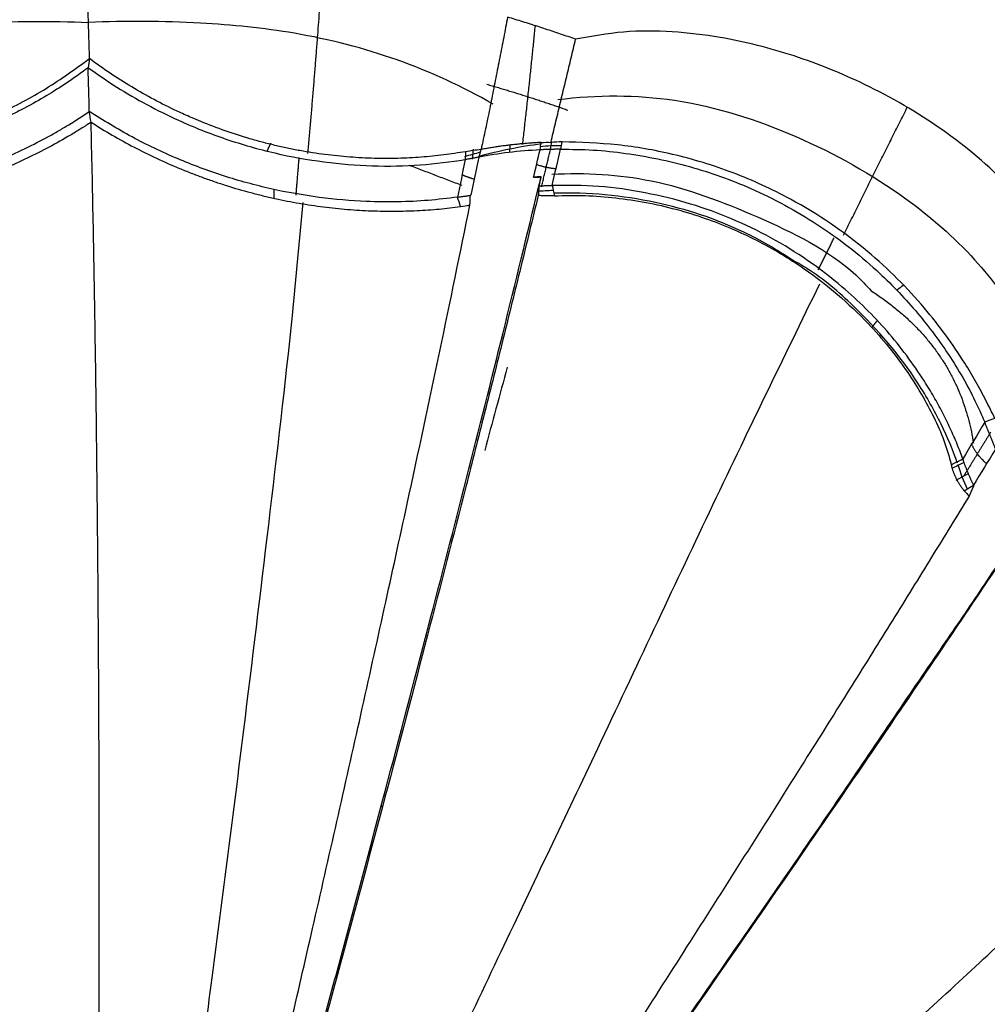
# Model space of a CAD drawing. Units: millimetres. Extents: x 20270 to 22380, y -36482 to -34381.
# Drawn here: x 21578 to 21632, y -36189 to -36134 of the extents above; entities that cross this region are included whole.
import ezdxf

# ---------------------------------------------------------------- set-up
doc = ezdxf.new("R2010")
doc.units = ezdxf.units.MM
doc.layers.add('图层2', color=3, linetype='Continuous')

# ---------------------------------------------------------------- blocks, each defined once
blk = doc.blocks.new('A$C797F2EA3')
at = {"color": 0}
for p, q in [((63.02534206044947, 275.5837284636655), (63.10426306042791, 275.1399784636669)), ((65.34763006044523, 275.3851024636606), (65.36007206043723, 274.9797324636675)), ((67.38665806044446, 275.1526684636628), (67.43962406043283, 274.6121754636624)), ((39.82934206043865, 257.109969463665), (40.53703106044122, 256.723059463664)), ((72.43474906044867, 238.5994854636592), (72.5142030604402, 238.5994854636592)), ((74.76839006043883, 238.6619944636623), (74.76827206042799, 238.6619944636623))]:
    blk.add_line(p, q, dxfattribs=at)
for centre, major_axis, ratio, start_param, end_param in [((62.72231206043944, 269.1679644636679), (6.31863006347378, 1.123759874604681), 0.9648319999999999, 1.255274440002146, 1.439544093636264), ((59.95399106042896, 250.24062846366), (26.32351399364558, 0.8079538915195331), 0.9670419999999997, 1.266516703945828, 1.402704087070776), ((61.36774406042969, 255.7758994636606), (20.55617098723706, 2.014400696995936), 0.9650879999999998, 1.157229111242168, 1.201500287014572), ((63.74816206044488, 284.1502524636671), (11.43480410496223, -2.599037136148875), 0.964161, 4.85815185673384, 4.935266845076097), ((1346444.279337061, 365934.7712374637), (0, 1396935.493633108), 0.99863, 1.835649007866195, 1.835652445204448), ((33.94886906044121, 259.2171004636621), (3.261104688178174, 5.964828141612774), 0.977044, 4.747990437243566, 4.963752296656266)]:
    blk.add_ellipse(centre, major_axis=major_axis, ratio=ratio, start_param=start_param, end_param=end_param, dxfattribs=at)
for points, degree, knots in [([(88.73500633148797, 280.1952981215654), (88.77765666881896, 281.8010147510722), (88.86142736142938, 284.72119486062), (88.95608694571274, 287.5828352485332), (89.00147134827421, 288.8683071563792)], 3, [0, 0, 0, 0, 0.5455183200828608, 1, 1, 1, 1]), ([(61.69000773311564, 281.2737950043884), (61.82892814021761, 281.3223911673049), (62.10675484238163, 281.419578556568), (62.52455363509216, 281.5626122470203), (62.94309459349461, 281.7036227638091), (63.36245545437123, 281.8424146733669), (63.78261660491262, 281.979036770972), (64.20357876040362, 282.1134892892514), (64.62535866605322, 282.2457225004255), (65.0478886132114, 282.375935099175), (65.33022763590998, 282.4608945266373), (65.47140430681611, 282.5033763947722)], 3, [0, 0, 0, 0, 0.1111261864573123, 0.2222410843233513, 0.3333479157180785, 0.4444499034631421, 0.5555502708018094, 0.6666522411181918, 0.7777590376569832, 0.8888738832428174, 1, 1, 1, 1]), ([(65.47142726662423, 282.5033827986481), (65.50852765439049, 282.3166119911693), (65.58274260261533, 281.9429990280478), (65.69260747246881, 281.3809569812511), (65.80199611295393, 280.817761608967), (65.91119308990164, 280.2534649361041), (66.0206507148614, 279.6882551419767), (66.13076891517994, 279.1222522795797), (66.24196319441398, 278.5555376574266), (66.35463471570256, 277.9881769804488), (66.46918269126763, 277.4202375654058), (66.58596406463039, 276.8517928384899), (66.70543616569921, 276.2829215231104), (66.82762432135496, 275.7137180693317), (66.91194133902172, 275.3341021436645), (66.9541021746918, 275.1442837047871)], 3, [0, 0, 0, 0, 0.0768896958729138, 0.1538087643167276, 0.2307442970311294, 0.3076853926693422, 0.3846229116324192, 0.4615513228381149, 0.5384720090437408, 0.6153878807240113, 0.6923020855911151, 0.7692177663251564, 0.8461378205342969, 0.9230646642217538, 1, 1, 1, 1]), ([(66.28624940738518, 277.668335009861), (67.99004066398629, 278.646031466742), (71.51661572904413, 280.2712273475554), (77.07047544101806, 281.709280218296), (82.87117473175022, 282.2697488730482), (86.70142829798715, 282.3054095981279), (88.79013314893382, 282.2029735581164)], 3, [0, 0, 0, 0, 0.2574480048171059, 0.512069620418595, 0.7359479752046408, 1, 1, 1, 1]), ([(111.6244506298608, 277.6683350098465), (109.864756675488, 278.6460314667274), (106.2420136623041, 280.2712273475263), (100.5909564461836, 281.7092802182669), (94.7363423672432, 282.2697488730191), (90.88479728745733, 282.3054095980988), (88.79013314891927, 282.2029735580873)], 3, [0, 0, 0, 0, 0.2574480048170121, 0.5120696204184988, 0.7359479752045728, 1, 1, 1, 1]), ([(34.15480568790372, 265.1594182073095), (34.13489181201294, 265.5826560537462), (34.09530352800357, 266.4240422391667), (34.32613440692512, 267.6670839472645), (34.72532562928245, 268.8584080530636), (35.2785760319457, 269.9930358911006), (35.94643979294779, 271.0675387454321), (36.7079168353157, 272.0808537154298), (38.34922837214981, 273.9501964466108), (41.22989115700329, 276.3638491493111), (45.33351440299157, 278.7445016013808), (49.50354029915616, 280.4334633840699), (53.12374034534878, 281.3597397870108), (56.3177372497812, 281.7340301024378), (59.0282567002796, 281.7602491299403), (60.80275737219927, 281.4359463826186), (61.69000773311564, 281.2737950043884)], 3, [0, 0, 0, 0, 0.0367744674764162, 0.0731067156962437, 0.1094865335490602, 0.14602161831247, 0.1825388581345808, 0.2189748141829161, 0.2554010414742859, 0.3966747529046567, 0.5379816997784096, 0.6566159608596158, 0.7752302555636483, 0.8501536130904449, 0.9250768044373838, 1, 1, 1, 1]), ([(63.06491495065711, 275.5404095530903), (63.02307279309753, 275.7159142007149), (62.93938729048386, 276.0669284768446), (62.81376269747125, 276.5919283881012), (62.68813601155853, 277.1158824187514), (62.56255460576358, 277.6387267889004), (62.43708045312815, 278.1605477564081), (62.31177192372706, 278.6814028064473), (62.18669069479074, 279.2013656635172), (62.06189539818297, 279.72051548319), (61.93746432895568, 280.2389202837148), (61.81341340974177, 280.7567056583284), (61.73113963493233, 281.1014308092417), (61.69000275726285, 281.2737933439785)], 3, [0, 0, 0, 0, 0.0909068545897713, 0.1818162891438701, 0.2727268740466178, 0.3636374373237834, 0.4545471048918137, 0.5454559531617114, 0.6363644502522265, 0.7272729941175115, 0.818181823070468, 0.9090909330091572, 1, 1, 1, 1]), ([(67.81724085620226, 275.0198093617873), (68.2187680207062, 274.955074239464), (68.82122915671061, 274.8579440854373), (69.6508168478831, 274.7666801968517), (70.28179934579384, 274.711292578133), (70.92239811221225, 274.6711630057616), (71.57216972368042, 274.64617347483), (72.23095950851712, 274.637191287009), (72.89830658706342, 274.645380475049), (73.57353646519914, 274.6718759130745), (74.2556441240813, 274.7162251959599), (74.94353763413528, 274.778173810766), (75.6360672899682, 274.8580391274591), (76.33196370337828, 274.9566642149948), (77.02986760783097, 275.0750656526216), (77.72844660947885, 275.2129677614794), (78.42646824836993, 275.3697910168266), (79.12272833342286, 275.5452405554606), (80.04704700901493, 275.8035940350965), (81.19265848973737, 276.1723377912276), (82.27343879918772, 276.5825600632961), (83.1597131485978, 276.9559521231349), (84.03501821620011, 277.3517347541565), (85.14804634323082, 277.9112014076745), (86.39171345039358, 278.615838986836), (87.595156053947, 279.3724409727802), (88.35504010578006, 279.9210007587753), (88.73500633148797, 280.1952981215654)], 3, [0, 0, 0, 0, 0.0624786343203225, 0.0937444644728797, 0.1249981347643646, 0.1562410097951912, 0.1874918326569058, 0.2187458097315877, 0.2499958594820488, 0.2812488063224943, 0.3125033802635104, 0.3437581261928491, 0.3750130390802939, 0.4062671673602866, 0.4375172302224188, 0.4687726457501814, 0.5000291609469377, 0.5312805714158231, 0.5625344631200936, 0.6250261718449218, 0.6875211066716718, 0.7125227317227371, 0.7500222086900805, 0.8125156838385594, 0.8750113830539159, 0.9375017110580476, 1, 1, 1, 1]), ([(109.8784096938543, 275.0197905392051), (109.3163598311585, 274.9372416128826), (108.1922950317312, 274.7721488898751), (106.4330844284195, 274.6492134241198), (103.4523521784795, 274.6101619218389), (99.9992077466959, 275.0203326082483), (96.37320102293597, 276.047240508211), (93.69078231354797, 277.1251105427145), (91.09722837633308, 278.4906681309876), (89.52195775994187, 279.6274171262121), (88.73500633147341, 280.1952981215654)], 3, [0, 0, 0, 0, 0.0822677197258565, 0.1645303273115761, 0.2467965907580938, 0.4900603775122226, 0.6124447821419698, 0.7356093344026341, 0.867919448379731, 1, 1, 1, 1]), ([(88.80963781440369, 279.6897719507397), (88.28440669361589, 279.3248139959105), (87.23395451125543, 278.5949050759009), (85.54740367213526, 277.6234498340491), (83.53603898308211, 276.6213078774672), (81.15924793021259, 275.6811692405827), (77.52884742730384, 274.6410639185924), (73.79648114387965, 274.1775888205593), (70.31109565879888, 274.2387118616825), (68.65961443440028, 274.4669501099415), (67.8337162609314, 274.5810910093714)], 3, [0, 0, 0, 0, 0.0849654235177719, 0.1699292197794275, 0.2548925618914434, 0.3775612035744623, 0.5002120523822895, 0.7442479172098969, 0.8720995583160062, 1, 1, 1, 1]), ([(88.80963781440369, 279.6897719507251), (89.18165209089784, 279.4188379309417), (89.76512915197964, 278.9938978262144), (90.54476796292147, 278.4887885519493), (91.33997261404147, 278.0002879721287), (92.13119957541494, 277.5544782956131), (92.97329654075293, 277.1211060365531), (93.61387121871667, 276.8121982602825), (94.26430219556642, 276.519683265542), (95.14909885331144, 276.1498034800097), (96.05194396501611, 275.8132700203932), (96.96779099303967, 275.5119560575476), (97.65810752359539, 275.3054548101354), (98.3562832248208, 275.1159042130093), (99.06133709447022, 274.9436204011217), (99.76971401923947, 274.7894976036187), (100.4791778087456, 274.6547353179776), (101.0707709146591, 274.5586229413384), (101.5438950456082, 274.4912191717522), (102.0176615052842, 274.4298496360061), (102.6094575867683, 274.3643107903772), (103.1988881389334, 274.3131147132081), (103.6681051976557, 274.280761332273), (104.1352813254562, 274.2541892743102), (104.7159093264127, 274.2319927442077), (105.2914489682807, 274.2244249747018), (105.7487453380672, 274.2264293068729), (106.2043707330231, 274.233685255509), (106.7696033376778, 274.2523309184908), (107.439554290504, 274.2892948160952), (108.1001884439538, 274.3410033701657), (108.9716104238832, 274.4273952783769), (109.609561950514, 274.5195454564819), (110.0355085777919, 274.5810721649032)], 3, [0, 0, 0, 0, 0.0625853733767063, 0.098160560045191, 0.1248935195020272, 0.1875226583557496, 0.2188101199831255, 0.2499984068859824, 0.2810892833695685, 0.3122967892416937, 0.3752962095196243, 0.4063485999129721, 0.4373440934399807, 0.4686098676156106, 0.499977246837415, 0.5312806189210884, 0.5625190904146457, 0.5937035453421531, 0.6092997330746993, 0.6249280780402323, 0.6562347799498496, 0.6875283606458745, 0.7031592586804768, 0.7187799964709951, 0.7500013772517288, 0.781226935414786, 0.7968519247186884, 0.8124888483125264, 0.8438019178523575, 0.8750977762639668, 0.9062819008917968, 0.9374264241653594, 1, 1, 1, 1]), ([(62.68127433810878, 277.9205942106928), (60.47191771570215, 278.1941269609742), (55.96759439721791, 278.2006397438599), (49.31139873574284, 276.0615253962533), (43.68452823967527, 272.9242785002207), (39.50770841203484, 269.2812958335562), (36.77536386652355, 265.5954846967579), (36.262218361946, 262.9295158882887), (36.21825366120174, 261.6120897501314)], 3, [0, 0, 0, 0, 0.1874671081263075, 0.391884920183716, 0.5983158827964707, 0.7499062239317141, 0.884020674373814, 1, 1, 1, 1]), ([(68.2602762251554, 272.4885757724187), (68.79933962676296, 272.4233656191209), (69.87747349609708, 272.2929444577239), (71.57496645749052, 272.2149231640797), (74.42835308150825, 272.2414717554493), (77.75220376803918, 272.6715196525038), (81.28889373657148, 273.6376277630188), (83.88256446875312, 274.608843171045), (86.39779099076259, 275.7973738776782), (87.96397243646061, 276.7662843014186), (88.74708021584229, 277.2507500652355)], 3, [0, 0, 0, 0, 0.085670234448074, 0.1713415918799919, 0.2570111758248172, 0.5038726185312226, 0.6265786011233389, 0.7493002120232114, 0.8746473757595727, 1, 1, 1, 1]), ([(109.4890706387741, 272.4884787922638), (109.0724619048196, 272.439086658087), (108.4483319204228, 272.3650913012389), (107.5980392959245, 272.2986059718169), (106.9540699480203, 272.2604550392061), (106.3019641692445, 272.2356057962679), (105.7524793347911, 272.2259671836), (105.3099157774341, 272.2251616012072), (104.8659347756693, 272.2290088248919), (104.3075925752273, 272.242678187511), (103.7449558690787, 272.2688351230681), (103.2925167458961, 272.2975592982257), (102.8384146362587, 272.3314250957774), (102.2683695408996, 272.383417917983), (101.696302780525, 272.448405127463), (101.2382552785202, 272.5082040863781), (100.7805926000365, 272.5732048130958), (100.2083232783116, 272.6645271735106), (99.63667482643359, 272.7696615981913), (99.18003412285907, 272.8621219742854), (98.49642844334448, 273.0090429389602), (97.47647281918762, 273.2585475083179), (96.13451311183599, 273.6544463745668), (94.81799410169333, 274.1142056794124), (93.74402009520418, 274.5453491853768), (92.9015056495191, 274.9180308111609), (92.07078531398292, 275.3100677340335), (91.25834632594342, 275.729736344947), (90.46611030928761, 276.1747190883252), (89.68585777332919, 276.6348373087894), (89.12268466970272, 277.0043236645943), (88.74708021585684, 277.2507500652573)], 3, [0, 0, 0, 0, 0.0625595187604012, 0.0937216824479453, 0.1249165363826243, 0.1562091896182331, 0.1875186244452437, 0.2031548872972947, 0.2187801795655471, 0.2500096565125414, 0.281238623213386, 0.2968616890002847, 0.3124919684696481, 0.3437723098693314, 0.3750631097460762, 0.3906969719075087, 0.406309618637726, 0.437515920991153, 0.4687715435718524, 0.484405797819799, 0.5000388164842811, 0.5625419626833752, 0.6249900186375275, 0.687549059366778, 0.7500153180157623, 0.7812633734963627, 0.8125155051150914, 0.8750141289011074, 0.9062616194511898, 0.937481827515635, 1, 1, 1, 1]), ([(88.64636715110828, 276.6588985819035), (88.25617114392662, 276.4167806086189), (87.47580710166221, 275.9325620188101), (86.25983846480813, 275.2655705608922), (85.01347491979686, 274.6468236069268), (83.94900230017811, 274.1776166434065), (83.0850982143238, 273.8294678524617), (82.43129252910876, 273.5822669140543), (81.77206780335837, 273.3495578994116), (80.88667870873905, 273.0593966172382), (79.99259575671022, 272.7994862994383), (79.09347341971443, 272.5706905593906), (78.41724075128877, 272.4145573940041), (77.74012494216004, 272.2741225113787), (77.06307552041108, 272.1494426585414), (76.38706223695044, 272.0408132098164), (75.71315387431969, 271.9480162974723), (75.04239797440096, 271.8706306120148), (74.37582240154006, 271.8084458132071), (73.71435110054881, 271.7612359318518), (73.05883392158285, 271.7288655172233), (72.41001789984148, 271.7114089115057), (71.76846920848038, 271.7081300412101), (71.13458669422107, 271.7184555975255), (70.50859851674613, 271.7421083410809), (69.89052353440638, 271.7786322059837), (69.28070291627228, 271.8279622814007), (68.6787946840559, 271.8887472368006), (68.2847624398346, 271.9398191423898), (68.0878740330445, 271.965338541544)], 3, [0, 0, 0, 0, 0.0624961846143283, 0.1249878890511894, 0.1874826137437533, 0.2499755040455905, 0.2812249647017983, 0.3124750001812118, 0.3437244176482684, 0.3749764140452421, 0.4374693519266695, 0.4687220149999135, 0.4999720957334766, 0.5312271283689629, 0.562480026761591, 0.5937297292673072, 0.6249841438273072, 0.6562369210639062, 0.687488967839219, 0.7187423880930954, 0.7499956903588146, 0.7812466177288456, 0.8125002869150438, 0.8437489494661559, 0.8749918543426796, 0.9062472093898212, 0.9375152229315667, 0.9687778642852138, 1, 1, 1, 1]), ([(88.25780156294786, 251.0003131570775), (88.26749601159099, 252.2211838626099), (88.29394513292209, 255.2160018381765), (88.3478357276399, 260.0549086359606), (88.42583283810382, 265.5642216755732), (88.52375716968527, 271.1294954491314), (88.60337926606735, 274.8386784238028), (88.64636715110828, 276.6588985819035)], 3, [0, 0, 0, 0, 0.1433562183439273, 0.3508807277194485, 0.5646675010455973, 0.7849944278447024, 1, 1, 1, 1]), ([(88.64636715109373, 276.6588985819253), (88.83529079809523, 276.5365133982341), (89.21278171226004, 276.2919738945493), (89.98569137167215, 275.8228666978903), (90.97555732956243, 275.2653808938703), (92.20090846833045, 274.646784930861), (93.46182079886057, 274.0836779293822), (94.5381960908926, 273.6601129736155), (95.41255057203671, 273.349576099994), (96.29543178062158, 273.0589729371932), (97.1906278550232, 272.799504143557), (98.09430817749671, 272.5711846022459), (99.00249354927655, 272.3624157830927), (99.9167691501134, 272.1853136450372), (100.8327779791944, 272.0409024631372), (101.5198764160377, 271.9482311489992), (102.2060087766658, 271.8707252056702), (102.8901726404365, 271.8082997528036), (103.5712654669114, 271.7609206970883), (104.2480871677326, 271.7289031632608), (104.8080999531885, 271.7144687122345), (105.2535443747402, 271.7098905838793), (105.6976345090006, 271.7099102833672), (106.249473317941, 271.7183825682878), (107.1225035994939, 271.7500371771457), (108.1989148085922, 271.8197768377067), (109.0362404254192, 271.9167759035117), (109.4554479766448, 271.9653385415513)], 3, [0, 0, 0, 0, 0.0312827926178071, 0.0625065743271291, 0.1250028643603298, 0.1874895639372468, 0.2499850444990103, 0.3124832275058787, 0.3437315093220164, 0.3749823593033267, 0.4374819375728627, 0.4687405743457699, 0.4999841626781685, 0.562477346889955, 0.593730710909739, 0.6249837077501628, 0.6562385486574878, 0.6874990181027438, 0.7187590618634254, 0.7500024344759606, 0.7812333870408021, 0.7968545783300612, 0.8124848092940427, 0.8437820985100967, 0.8750770519495061, 0.9374572542691364, 1, 1, 1, 1]), ([(38.36257543873944, 260.1851044458308), (38.52581573365751, 260.5130019157223), (38.85229506195901, 261.1687943214929), (39.41239785005018, 262.2142295209123), (40.14077519755665, 263.4382790113377), (41.07995321555791, 264.8266891683088), (42.78260133940057, 266.9907020033061), (45.52803449049679, 269.723307158747), (49.18498400720273, 272.2107664048017), (52.90462621740153, 273.9177607084057), (56.14940114091587, 274.9022955276887), (59.35781003048032, 275.4730638540423), (61.41509037027572, 275.5378672853039), (62.44382330253575, 275.5702719229157)], 3, [0, 0, 0, 0, 0.0410759147790952, 0.0821515121208546, 0.1232271627426744, 0.1868629781800555, 0.2505017325154363, 0.3974410625829454, 0.5677689543404029, 0.6829239687638301, 0.7980896216024709, 0.8990357067027654, 1, 1, 1, 1]), ([(63.60668448206707, 275.5340212878436), (63.69341367412562, 275.5293713461651), (63.86686963713873, 275.520071592633), (64.12666324296879, 275.502849820703), (64.38613513648306, 275.483222635019), (64.64523537163768, 275.4609480482395), (64.90394680144527, 275.4360815455293), (65.16224329661782, 275.4085994135967), (65.42009995140688, 275.3784996271934), (65.67748918406869, 275.3457751717433), (65.93437993336556, 275.3104141195581), (66.19074577138963, 275.2724269669779), (66.44654049362725, 275.2317422269334), (66.70179227824701, 275.1885963864261), (66.87143444918183, 275.1575839978395), (66.95625461696909, 275.142077971308)], 3, [0, 0, 0, 0, 0.0769254337728235, 0.1538487201066914, 0.2307705344758003, 0.3076915808266771, 0.3846125902691295, 0.4615343198467515, 0.5384574992031792, 0.6153820028247678, 0.6923070429793261, 0.7692319129869489, 0.846156010517778, 0.9230788374865976, 1, 1, 1, 1]), ([(62.52264762846607, 275.1554687611424), (61.92176179613307, 275.151961557538), (60.71877233235136, 275.1449400423808), (58.90819777055731, 274.9428245496165), (57.11418868347391, 274.6373189167498), (55.34596080538904, 274.213509120651), (53.61632260193437, 273.6626319512216), (51.18932098676305, 272.6938733488714), (48.18070947651722, 271.0669426018139), (45.14090545972431, 268.7056446095157), (42.73584269067942, 266.2151618620919), (41.18967462061119, 264.1584729441092), (40.14009504683054, 262.4561772670422), (39.44075617512135, 261.1436362062159), (39.10103087970492, 260.361293082482), (38.9311691769617, 259.9701236967667)], 3, [0, 0, 0, 0, 0.0598097307178927, 0.1197406761995912, 0.1796175233473213, 0.2394101341618809, 0.299219578496254, 0.3590445068224796, 0.4981572545531404, 0.6372500992772006, 0.7406211111171194, 0.8439701352348714, 0.8959941272767726, 0.947997352939128, 1, 1, 1, 1]), ([(62.5226471028509, 275.1559127354849), (62.54760856398934, 275.1556903617966), (62.59748804248375, 275.15524600145), (62.67275731960399, 275.1543784852474), (62.74821677583532, 275.153350270084), (62.82389751521259, 275.152136380224), (62.89977762797935, 275.1507291548041), (62.97584907439159, 275.1491163848041), (63.05209975205798, 275.1472871775695), (63.12851835792389, 275.1452304004561), (63.20509293599025, 275.142935062031), (63.28181183829292, 275.1403903826067), (63.35866133405216, 275.137585153112), (63.43563432344672, 275.1345102917912), (63.51269744752062, 275.1311491628949), (63.58991571308434, 275.1275143019739), (63.6409793480052, 275.124859722695), (63.66665997326345, 275.1235246971701)], 3, [0, 0, 0, 0, 0.0651955605043631, 0.1302776524959087, 0.1953222387772998, 0.2604054134766431, 0.3256031356085404, 0.3909909649892837, 0.456643805055139, 0.5226356568536372, 0.5890393880462965, 0.6559265201879569, 0.7233670368911862, 0.7914292147683758, 0.8601794783212325, 0.929682279248448, 1, 1, 1, 1]), ([(63.66681672259438, 275.1245887860277), (64.25119355138304, 275.0845132774193), (65.39777383632463, 275.0058828701003), (66.52416355825699, 274.8137316986176), (67.07646696254233, 274.7195140898402)], 3, [0, 0, 0, 0, 0.5096693502048057, 1, 1, 1, 1]), ([(66.96624025538767, 275.1419260568291), (66.97011956464121, 275.1197712142966), (66.97804015446309, 275.0745365066032), (66.99388426396035, 275.0043284149579), (67.01106893747783, 274.9360405122425), (67.0397964937074, 274.8395969062913), (67.06075347640581, 274.768057215937), (67.07572332710697, 274.7169554662614)], 3, [0, 0, 0, 0, 0.1599869327664724, 0.3266537384995906, 0.5000197218462354, 0.6428574558771982, 1, 1, 1, 1]), ([(67.07572332710697, 274.7169554662614), (67.1050849373787, 274.7113447704978), (67.1637811118344, 274.7001285471924), (67.25074586387927, 274.6837823007809), (67.3368439592814, 274.6678140376534), (67.42200509965915, 274.6522660870396), (67.50624778605561, 274.6371406370672), (67.58957589929196, 274.6224465715641), (67.67196332089225, 274.6082055479055), (67.75351937868254, 274.59438062361), (67.80697533397324, 274.5855796949982), (67.83374395197461, 274.581172539707)], 3, [0, 0, 0, 0, 0.1109280223953629, 0.221753864839022, 0.3325409986379538, 0.4433529616156551, 0.5542532489207723, 0.6653052042020553, 0.7765719120781835, 0.8881160928048768, 1, 1, 1, 1]), ([(63.01476290588471, 273.7661124833758), (61.13029322132206, 273.8635588906836), (57.2002574769358, 273.6503515055301), (51.50342358246417, 271.4594069180384), (47.24543133514089, 269.3809552939347), (45.51862492283544, 267.5866411467941), (45.24185992642742, 267.2775185256323)], 3, [0, 0, 0, 0, 0.2840663001547093, 0.6055064583579397, 0.9345467938245462, 1, 1, 1, 1]), ([(63.60873880949657, 273.6304513986324), (63.6262880151553, 273.6292252708445), (63.66210730038438, 273.6267226492419), (63.73326855833147, 273.6213368653334), (63.82186899836961, 273.6142351617236), (63.9076477713752, 273.6072721340388), (63.97680640461476, 273.6018532064336), (64.01111994854728, 273.5993466116561), (64.02965480752027, 273.5979926453947)], 3, [0, 0, 0, 0, 0.122493861533551, 0.2500194397145502, 0.4999984719765221, 0.7500048755641184, 0.8649622323059114, 1, 1, 1, 1]), ([(40.15454192482139, 257.9244896817181), (40.25206492433063, 258.1973551341725), (40.44745191219408, 258.7440401122076), (40.84495341617003, 259.6195217855202), (41.27355696306768, 260.5096667551916), (41.75529575083783, 261.3911952013077), (42.69954791309283, 262.944211168513), (44.29968954156357, 265.0859176934609), (47.10800324811862, 267.861472243625), (50.74691338097182, 270.3676639376718), (54.54537910929503, 271.9798663400579), (57.81126669822697, 272.7670488165822), (60.40302139276901, 273.1520817066557), (62.13444749295741, 273.1482699131666), (62.99919073638011, 273.146366151479)], 3, [0, 0, 0, 0, 0.0350428610894255, 0.0702082494225969, 0.1052484778039157, 0.1402954080820167, 0.1753636195513993, 0.2937263218886065, 0.4121148069358617, 0.5749397444562232, 0.7378126369271988, 0.8251254291131498, 0.912660665330822, 1, 1, 1, 1]), ([(63.73185999629641, 273.1151024593346), (63.70694732650736, 273.116462181606), (63.65735294078331, 273.1191690207852), (63.58281185104715, 273.1230343919669), (63.50863971330546, 273.1267190940489), (63.43480136451399, 273.1302027238416), (63.36130962491006, 273.1334795864241), (63.2881653372242, 273.1365395987741), (63.21536931790615, 273.139375926854), (63.14293376362912, 273.1419734031151), (63.07082501571131, 273.1443471364473), (63.02306520565617, 273.14571558436), (62.99919314498402, 273.1463995835511)], 3, [0, 0, 0, 0, 0.1029991489440967, 0.2050434405575757, 0.3062369888809716, 0.4066865533279842, 0.5065012805834468, 0.6057924109070733, 0.7046729517093352, 0.8032573223902715, 0.90166097547675, 1, 1, 1, 1]), ([(81.92641376729443, 204.0725751155696), (81.5211611617342, 205.5219876612973), (80.70882774970232, 208.4273514331799), (79.49020397137065, 212.8251610402585), (78.26881577722816, 217.261608057619), (77.05272566852364, 221.7099742986684), (75.84362334093748, 226.1629214424611), (74.24771529416466, 232.0802465228116), (72.24675051433587, 239.5774953814907), (69.93722475738468, 248.3665292014557), (67.7326950321949, 256.9199943932108), (65.65781698648789, 265.1790888914984), (64.38869550980598, 270.4150958392638), (63.73633666443493, 273.1065288577447)], 3, [0, 0, 0, 0, 0.0620337828721596, 0.1243474164212439, 0.1870188125843351, 0.2501245581932577, 0.3125077844484384, 0.3751922407698872, 0.5002287943570345, 0.6299477419638784, 0.7503133329674948, 0.8716550710050156, 1, 1, 1, 1]), ([(62.87013739185204, 272.5689238549021), (62.30202309990273, 272.5812637317431), (61.16579028766864, 272.6059435772695), (59.45863627126528, 272.4681703345777), (57.76730183073232, 272.2157222892929), (56.10114766973857, 271.8345162671976), (54.02520997725514, 271.1926708790634), (51.59602328412439, 270.1536540641391), (48.47783734060795, 268.2894020405729), (45.59859554502327, 265.8228890767714), (43.26243337388587, 262.9484649028527), (41.95369515899074, 260.6946009117892), (41.17031943087204, 258.9685878053788), (40.91910231118527, 258.0606773893451), (40.79352410033607, 257.60683186401)], 3, [0, 0, 0, 0, 0.059316060052317, 0.1186325615812632, 0.1779272088044629, 0.2372072635859736, 0.2964875275809279, 0.4043563247907505, 0.5122164290957698, 0.6754823408042928, 0.7986073507422763, 0.8997903774813583, 0.9499072948467958, 1, 1, 1, 1]), ([(49.63223639610078, 268.9885022513918), (50.49875837613217, 269.5766740678228), (52.88110874022095, 270.9567954002778), (57.38715701907495, 272.4272151273908), (60.97135423908912, 272.7619975781563), (62.9021379183614, 272.7121054614763)], 3, [0, 0, 0, 0, 0.223469691688503, 0.5947709050815607, 1, 1, 1, 1]), ([(62.87012637944281, 272.5687695653978), (62.9066152625528, 272.5673495170631), (62.97997241702251, 272.5644946556204), (63.09036260062567, 272.5622214014802), (63.20169978014746, 272.5614091101816), (63.31396143578604, 272.5622299008464), (63.42714508435893, 272.5646543399926), (63.54122821651254, 272.5687514878373), (63.65624669079989, 272.5743983796856), (63.73296464863961, 272.579536632089), (63.77155067821877, 272.5821209652058)], 3, [0, 0, 0, 0, 0.1202827096891833, 0.2418160428312687, 0.364650560500113, 0.4888352344674443, 0.6144174569995428, 0.7414430561257235, 0.8699563157503553, 1, 1, 1, 1]), ([(63.77303819898952, 272.5818898571306), (64.09212099262368, 271.2643973523009), (64.72613462281151, 268.6465557689007), (65.72271922381333, 264.6080145504748), (66.74355610380735, 260.5254431989815), (68.12819943721843, 255.0654441509978), (69.96881934964767, 247.9385399941748), (72.25975439872855, 239.2298628740318), (74.23982996289124, 231.8158332771563), (75.82091970001784, 225.95558919209), (77.41650195621332, 220.0815195465693), (79.42392405351711, 212.7570755294801), (81.04139403317095, 206.9582154250966), (81.84628266453365, 204.0725751155696)], 3, [0, 0, 0, 0, 0.0635553294629598, 0.1262836666663254, 0.1883733865112088, 0.2500187186168677, 0.3705936324668684, 0.5000048627891592, 0.624993299150056, 0.6873981292896496, 0.7500124049442005, 0.8756006752725999, 1, 1, 1, 1]), ([(68.26042066499213, 272.4881236982619), (68.23216205467907, 272.492093413508), (68.17569551109773, 272.5000257249703), (68.08936844643176, 272.5123430495878), (68.00198268007807, 272.5249868742612), (67.91342218149657, 272.5380163011505), (67.82373661509337, 272.5514499043347), (67.73290744981932, 272.5653313709263), (67.64102758265653, 272.5796454213923), (67.57895349981118, 272.5895970226047), (67.54788897069375, 272.5945772299892)], 3, [0, 0, 0, 0, 0.1252657345208153, 0.2503068261347594, 0.375197431553224, 0.5000119757024746, 0.6248250195589744, 0.7497111267728772, 0.8747447302664979, 1, 1, 1, 1]), ([(82.75504735981667, 204.3210713754597), (82.31994380662945, 206.1374901217787), (81.44977719888993, 209.770158545427), (80.1557530701757, 215.2621074021808), (78.86635236493748, 220.7692681105618), (77.59019637770689, 226.2873433860004), (75.831461748945, 233.945852331497), (73.62300275687448, 243.7271740430078), (71.25593927900627, 254.4920680300056), (69.21072506110795, 264.0033775565244), (68.11623270806012, 269.3722915180624), (67.56897235627548, 272.0568180339978)], 3, [0, 0, 0, 0, 0.0796083647346573, 0.1592093196656989, 0.2388149751014643, 0.3184211611510269, 0.3980249373326198, 0.5703439343091942, 0.7426354792671338, 0.871314406392558, 1, 1, 1, 1]), ([(85.3220783237557, 204.3400365370544), (84.74708783502138, 208.2806941162053), (83.58276575849595, 216.4668945273806), (81.85800415220001, 229.3733638804915), (80.2259123560143, 242.1231965181069), (78.73597977196187, 254.4679750893702), (77.57621142730204, 264.3216938455444), (77.03352078509488, 270.1253748349482), (76.85350574633776, 272.1844308382497)], 3, [0, 0, 0, 0, 0.1744749557237514, 0.3606675304124927, 0.5603898149894881, 0.7272793992888867, 0.9018925695560588, 1, 1, 1, 1]), ([(91.36548887570825, 204.3400365370544), (91.85156238514901, 208.2806941162053), (92.87336051734019, 216.4668999022615), (94.51022218385333, 229.3733430798602), (96.19359983380855, 242.1232740087507), (97.87568696421658, 254.4677343122676), (99.2977923905928, 264.2895936123314), (100.0910619266142, 270.0620527137071), (100.3684296498031, 272.0906383889014)], 3, [0, 0, 0, 0, 0.174731197388722, 0.3611972227577885, 0.5612128283476381, 0.7283475140988149, 0.9032171290189658, 1, 1, 1, 1]), ([(40.44826639524399, 257.690338673965), (40.69334472517221, 258.4048477606411), (41.30274700468726, 259.8574654638287), (43.066126383339, 263.0094207530346), (45.59858296368475, 265.9586279107098), (48.11473385175486, 268.1344824611224), (49.35010759758734, 268.8389798816279), (49.63223639610078, 268.9885022513918)], 3, [0, 0, 0, 0, 0.1731150480241336, 0.3502809511834494, 0.7206593171239505, 0.9375499682608224, 1, 1, 1, 1]), ([(78.60381901732035, 202.879215626017), (77.74484060765099, 204.8754156905707), (75.48540998622047, 210.0315705129105), (71.12882158996217, 219.3305527149569), (65.91673269058083, 230.3719592741108), (60.06562980778835, 242.6027721352511), (54.12257102777221, 255.3054093252504), (50.10340019602882, 263.5900878028115), (48.10981172296306, 267.6620080714638)], 3, [0, 0, 0, 0, 0.0910549957664126, 0.2340347409997948, 0.4128338965910814, 0.583392913634213, 0.7879956993973748, 1, 1, 1, 1]), ([(38.3260479939272, 258.4767002529625), (38.33429228307068, 258.4975415732843), (38.35070565912611, 258.5390341049642), (38.37538961311657, 258.6012156674115), (38.39999305331003, 258.6630302364138), (38.42455889871781, 258.724571668201), (38.44912088833371, 258.7859315563037), (38.47372274981899, 258.8472234476649), (38.49840105426119, 258.9085467921541), (38.52316343962593, 258.9699297690822), (38.54798305322038, 259.0313107924085), (38.57280696345697, 259.0925652955557), (38.59757854125201, 259.153560649931), (38.6222402758649, 259.2141631571067), (38.64673457692697, 259.2742401865034), (38.67100871259026, 259.3336709862706), (38.6950177306644, 259.3923606246535), (38.71872523480124, 259.4502382652427), (38.74209839375544, 259.5072419699063), (38.76510539754963, 259.5633129589405), (38.78771533458348, 259.6183950699124), (38.80989796492941, 259.672433656473), (38.83162011135573, 259.7253683883246), (38.85284116002003, 259.7771234931206), (38.87352724285302, 259.8276376419744), (38.89362382995751, 259.8768031140426), (38.91316146030294, 259.9247022796117), (38.92561181837664, 259.9553436680362), (38.93184468324034, 259.9706832777083)], 3, [0, 0, 0, 0, 0.0391396092124464, 0.0779221973414623, 0.1164085175475832, 0.1546743154916844, 0.1928092779740293, 0.2309157123826837, 0.2691065837902037, 0.3074510242660302, 0.3459175477019205, 0.3844640052309414, 0.4230502312051111, 0.4616384436347306, 0.5001936488737382, 0.5386864259556386, 0.5771137644933243, 0.6154885596360573, 0.6538264343026747, 0.6921451579244913, 0.7304641621809329, 0.7688038908969228, 0.8071802741597839, 0.8456035074123587, 0.8840847313057006, 0.922636098751197, 0.9612702912899712, 1, 1, 1, 1]), ([(40.09760792073939, 257.733386870168), (40.0896458384741, 257.7129303643669), (40.07371729701845, 257.6720061074811), (40.04916228702496, 257.6091658036603), (40.02408968286909, 257.5452938045855), (39.99842304083722, 257.4802989669624), (39.97214435923524, 257.4142274614496), (39.94521964605519, 257.3470895952341), (39.91761896135722, 257.2789064078752), (39.88931104397489, 257.2096971428036), (39.8602647896696, 257.1394826496835), (39.83044887452706, 257.0682844938929), (39.79983190885832, 256.9961252062931), (39.76838234333991, 256.9230283046199), (39.73606884426408, 256.8490180768858), (39.70285902410251, 256.7741205714992), (39.66872438959399, 256.6983599242958), (39.63362166667503, 256.6217724386952), (39.59756402273342, 256.54435310384), (39.57293179729459, 256.4926624332438), (39.56052971797908, 256.4666366972597)], 3, [0, 0, 0, 0, 0.05280676892715799, 0.1056425666641702, 0.1585653426809189, 0.2116327614888425, 0.2649020178500159, 0.3184296595151125, 0.3722714201074169, 0.4264820644076248, 0.4811152478707991, 0.5362233917433551, 0.5918575746748471, 0.6480674412566225, 0.7049011274894436, 0.7624052027979541, 0.8206246278860249, 0.8796027274642514, 0.9393811766868592, 1, 1, 1, 1]), ([(40.74815331216814, 257.4160338276488), (40.74111162899499, 257.3927665092051), (40.72704520442494, 257.3462878518039), (40.70433369682723, 257.2780642957005), (40.68057661712373, 257.2110769891879), (40.65572568136122, 257.1454291687478), (40.62988725423202, 257.0811004349889), (40.60312491529476, 257.0181033393019), (40.57551216257707, 256.9564415353452), (40.54711822291574, 256.8961209949339), (40.51801176582376, 256.8371470194325), (40.4882598241893, 256.7795250517665), (40.45792800012714, 256.7232604675446), (40.42708032725932, 256.6683586367944), (40.39577922611352, 256.6148249126491), (40.36408543521975, 256.5626646315359), (40.33205795060348, 256.5118831318832), (40.29975396161171, 256.4624856799055), (40.26722879899171, 256.414477742881), (40.23453584411618, 256.3678639607388), (40.20172658937372, 256.3226519711679), (40.16885014221043, 256.2788381346109), (40.13595481096854, 256.2364607234413), (40.1030819435764, 256.1954017568423), (40.08119840252766, 256.1691916313212), (40.07026610371395, 256.1560979128917)], 3, [0, 0, 0, 0, 0.0436880525579304, 0.0872709948092793, 0.1307767731073016, 0.1742294928893886, 0.2176495799552765, 0.2610539592882088, 0.3044562468032838, 0.3478669498059035, 0.3912936724184239, 0.4347413227298017, 0.4782123189257477, 0.521706792141897, 0.5652227842253641, 0.6087564390010315, 0.6523021859876322, 0.6958529158227243, 0.7394001469128707, 0.7829341830399783, 0.8264442618375232, 0.8699186941873946, 0.913344994704658, 0.9567100035652116, 1, 1, 1, 1]), ([(39.54266383556387, 256.4638786050709), (39.58969578722463, 256.3338031943204), (39.66857682052796, 256.1581875335978), (39.73468078375299, 256.0110179201729), (39.80087977329822, 255.8640205029733)], 2, [0, 0, 0, 0.5, 0.5, 1, 1, 1]), ([(40.07103172796633, 256.1557115168907), (39.93895519014768, 256.2327936250222), (39.80981466091907, 256.3156395495098), (39.68253993667167, 256.3972885272378), (39.54266383556387, 256.4638786050709)], 2, [0, 0, 0, 0.5, 0.5, 1, 1, 1]), ([(39.80022770177311, 255.8643495910364), (40.49101828876155, 254.7373596032485), (41.87522258937679, 252.4791001289341), (44.05087119610835, 248.9625024121269), (46.2998648354187, 245.3525796706308), (49.75266371657926, 239.8451931406526), (54.53396034161415, 232.2987138059107), (60.19973657200899, 223.4559629979485), (65.45037679569941, 215.3293670191997), (70.23860154454451, 207.965686579555), (73.43457287186902, 203.0933947355152), (75.0325084983997, 200.657325095628)], 3, [0, 0, 0, 0, 0.06821738192737399, 0.1366938044882807, 0.2049503876169976, 0.2732415110499675, 0.4429615246540565, 0.6126408289775614, 0.7417561396667443, 0.8708821129801536, 1, 1, 1, 1]), ([(37.19807550618862, 253.6226612603714), (37.90268956487853, 252.5418165999072), (39.30426467471261, 250.39186663078), (42.61126632699597, 245.6010582007075), (47.11147310266824, 238.9126563292011), (53.04225393319939, 230.3404484697166), (57.94207043229108, 223.3102231981757), (61.6681326038306, 217.9783784036335), (64.19282005825517, 214.3863517352802), (66.7403461467984, 210.8028709261489), (69.29514653555088, 207.2233648366964), (71.83940621080546, 203.6405952475834), (73.49309575274674, 201.2372089136989), (74.31982530725509, 200.0356831963654)], 3, [0, 0, 0, 0, 0.0675139660470805, 0.1342946442986337, 0.2934335115815361, 0.4525050490581122, 0.6116145373599666, 0.6763657695336355, 0.7410859160053016, 0.8058034536838984, 0.8705394288354295, 0.9352787342419357, 1, 1, 1, 1]), ([(74.23554106549273, 200.03568319638), (73.4403814601028, 201.196676224652), (71.83524044017395, 203.5403032410322), (69.36054948553647, 207.0230177249468), (66.87578709205991, 210.5048935248269), (64.39981627120142, 213.9743003776166), (61.95080727234745, 217.4566860995183), (57.29500470804487, 224.1283801045574), (50.48650681573054, 233.878557764976), (43.99535161790118, 243.3775819041766), (39.85362949658156, 249.5076514600587), (38.41546924545401, 251.6582719196886), (37.71391267673607, 252.7073774759774)], 3, [0, 0, 0, 0, 0.0636632555422403, 0.1285131968978907, 0.19288272451602, 0.2566791445806932, 0.320756002852204, 0.3851703391659284, 0.6253622756309076, 0.8635644817523807, 0.9334446672686976, 1, 1, 1, 1]), ([(88.34102764486306, 205.0003131570193), (88.3191762260758, 207.0443332354844), (88.2766004665391, 211.4898261400886), (88.2259117888243, 218.6558729350872), (88.19243787135201, 226.6350351496949), (88.18560386698664, 233.7470893852515), (88.19651770730707, 239.793801909429), (88.21483072332194, 244.583028344663), (88.23749412746838, 248.3441902447812), (88.25386695536872, 250.5048082207795), (88.25780156294786, 251.0003131570775)], 3, [0, 0, 0, 0, 0.1450879854701926, 0.3103648555817953, 0.4848974935559645, 0.6700736798853348, 0.7669078247881592, 0.8666810515354041, 0.9694527196718034, 1, 1, 1, 1]), ([(71.69581392680266, 197.6249259912365), (70.09345418184967, 199.3597889219964), (66.09092670627433, 203.6535171474097), (59.3647557270815, 210.8031443139989), (51.45931927873607, 218.7555508030055), (43.28120073532773, 226.1406229353815), (35.93912843497674, 232.9196936822846), (30.44069051119004, 238.2710629608046), (27.37304203173699, 241.0891539536242), (26.32562254385994, 242.0440893809646)], 3, [0, 0, 0, 0, 0.1074420536190475, 0.2659827126525577, 0.4363766361611592, 0.609164102415661, 0.7711903128442607, 0.920387940478676, 1, 1, 1, 1]), ([(68.94243245866528, 193.7618736852819), (67.41428297899984, 194.829144896772), (64.40209517784388, 196.9328797516282), (59.95609739590873, 200.0506559744244), (55.65231027927803, 203.0785122396992), (51.49073978015076, 206.0172599168145), (47.47144289596326, 208.8666507765083), (42.82685102751566, 212.1730927190511), (37.57983866026188, 215.9306557272575), (31.91312691329949, 220.0210829819189), (26.48263800469431, 223.9702538455313), (23.13548323694704, 226.428236648273), (21.42901623230864, 227.6813805396887)], 3, [0, 0, 0, 0, 0.0889506868540774, 0.1753337467404807, 0.2593763610313695, 0.3413251781974167, 0.4214461859946831, 0.5000239359213837, 0.6241083851441305, 0.7500034427517013, 0.8725452195019944, 1, 1, 1, 1])]:
    blk.add_open_spline(points, degree=degree, knots=knots, dxfattribs=at)
for points, degree in [([(76.57939605000865, 274.9177008154729), (76.01019390705187, 281.3868594187879), (75.6091657332363, 287.4208402453369)], 2), ([(64.64057419780147, 275.4137337705688), (64.2526244085384, 278.7537659373556), (63.93092107779376, 282.0262748395398)], 2), ([(88.73500633147341, 280.1952981215654), (88.75988349245017, 280.0267893979544), (88.78476065344148, 279.8582806743361), (88.80963781440369, 279.6897719507251)], 3), ([(88.74708021584229, 277.2507500652355), (88.76793274870579, 278.0637573604035), (88.78878528155474, 278.8767646555716), (88.80963781440369, 279.6897719507397)], 3), ([(66.62575335625297, 278.7702040579316), (64.35020966326556, 278.1153040910503), (62.12133268290927, 277.3331845745415)], 2), ([(46.7863413486848, 270.3710328791858), (45.0017407932537, 273.991529628569), (43.23852997122594, 277.4880628007159)], 2), ([(88.64636715109373, 276.6588985819253), (88.67993817268143, 276.8561824097051), (88.71350919425458, 277.0534662374776), (88.74708021585684, 277.2507500652573)], 3), ([(62.44382330253575, 275.5702719229157), (62.65085385191924, 275.5603177996381), (62.85788440127362, 275.5503636763679), (63.06491495065711, 275.5404095530903)], 3), ([(62.5226619695386, 275.1555212845778), (62.49638241386128, 275.2937714973814), (62.47010285819852, 275.4320217101849), (62.44382330253575, 275.5702719229739)], 3), ([(63.60642379035562, 275.5322867355499), (63.42683502680302, 275.5426133853543), (63.24610720497003, 275.545356232622), (63.06491689988616, 275.5404567415753)], 3), ([(63.66665995422954, 275.123524826362), (63.64658189782494, 275.2597828876605), (63.62650322863919, 275.3960368115004), (63.60642393810122, 275.5322865989801)], 3), ([(62.99919073638011, 273.146366151479), (62.8403430337421, 273.8160670213692), (62.68149533110409, 274.4857678912522), (62.52264762846607, 275.1554687611424)], 3), ([(63.58393121658446, 273.0668354511072), (63.32294243788783, 274.1652099333514), (63.06436164877232, 275.2528659434975)], 2), ([(64.02965480752027, 273.5979926453947), (63.90836201534694, 274.1080401790605), (63.78751728039788, 274.6167994426432), (63.66677522405371, 275.1243069697884)], 3), ([(66.9541021746918, 275.1442837047871), (67.24181506851892, 275.1027922571229), (67.52952796236059, 275.0613008094588), (67.81724085620226, 275.0198093617873)], 3), ([(67.81723446457909, 275.0197905097666), (67.82272625025507, 274.8735510614642), (67.82821803593106, 274.7273116131764), (67.83370982159249, 274.5810721649032)], 3), ([(78.66802809081128, 275.4876573244037), (78.76590619773924, 275.2692735482487), (78.8637843046672, 275.0508897720938)], 2), ([(67.07566918129305, 274.7171836333364), (67.22099747246102, 274.0117393783803), (67.36632576362899, 273.3062951234169), (67.51165405479696, 272.6008508684536)], 3), ([(67.8337162609314, 274.5810910093714), (67.97590291566303, 273.8835859303872), (68.11808957042376, 273.1860808514029), (68.2602762251554, 272.4885757724187)], 3), ([(77.24375422795856, 272.592734887563), (77.0649201787528, 274.703644269066)], 1), ([(63.86702311832778, 274.310716784079), (63.32636841225758, 274.1299146624078), (62.77149481038941, 274.0766394940438)], 2), ([(68.00296489203902, 273.138229620592), (70.95070264890819, 274.2569132399003)], 1), ([(63.73185622828169, 273.1145815956916), (63.69075465459173, 273.2866958351369), (63.64972185424267, 273.4586524759579), (63.60873880949657, 273.6304513986324)], 3), ([(63.61830243048462, 273.6159238605833), (63.65688018494257, 273.4529740795842), (63.69545793940051, 273.2900242985852), (63.73403569385846, 273.1270745175934)], 3), ([(64.0271670414586, 273.5979714294081), (63.89087883779575, 273.6039555731331), (63.75459063414746, 273.6099397168582), (63.61830243048462, 273.6159238605833)], 3), ([(67.32486021503428, 273.4844336933529), (67.68678951649781, 273.5892015800418), (68.01307814355096, 273.7314966944832)], 2), ([(62.99919314498402, 273.1463995835511), (62.95617087033315, 272.9538562226298), (62.91314860039711, 272.761312927425), (62.87012633520499, 272.5687696979367)], 3), ([(63.73633666443493, 273.1065288577447), (63.73472467032116, 273.1132313720591), (63.73311267623649, 273.1199338863662), (63.73150068215182, 273.1266364006733)], 3), ([(63.73150068215182, 273.1266364006733), (63.7324062594198, 273.1147601187549)], 1), ([(63.7324062594198, 273.1147601187549), (63.74595020425477, 272.9371366882915), (63.75949418401433, 272.7595132673887), (63.77303819898952, 272.5818898558791)], 3), ([(78.46425697497762, 272.3967688351913), (78.45967612019012, 272.6577746150506), (78.45509526540263, 272.9187803949098)], 2), ([(67.56897235627548, 272.0568180339978), (67.56194328379206, 272.2361170740187), (67.5549142113232, 272.4154161140395), (67.54788513885433, 272.5947151540531)], 3), ([(68.08787213445612, 271.9654049876117), (68.1453882501155, 272.1396438740485), (68.20290434668277, 272.313883410905), (68.26042042366316, 272.4881235981666)], 3), ([(68.0878740330445, 271.965338541544), (67.91490680746938, 271.995831705688), (67.74193958186515, 272.0263248698247), (67.56897235627548, 272.0568180339687)], 3), ([(48.18788163750287, 268.4395719667446), (47.74795860599988, 269.3415291305719), (47.31193038567289, 270.2278926684303)], 2), ([(43.46927898699505, 267.5813842705029), (43.64552223018109, 267.4461404862741), (43.82176547336712, 267.3108967020453)], 2), ([(45.24185992642742, 267.2775185256323), (40.38696676262043, 264.1502880822809), (39.55807042787637, 258.7985552111277)], 2), ([(45.21261416040215, 265.2312043214188), (45.05777418344951, 265.4313450143018), (44.90293420648231, 265.631485707192)], 2), ([(38.36305137851014, 260.1847288984718), (38.5528075063994, 260.1132554783399), (38.74256322028668, 260.0417811512452), (38.93231852015742, 259.9703059171661)], 3), ([(38.9311691769617, 259.9701236967667), (39.33896009291493, 259.2882456917505), (39.74675100886816, 258.6063676867343), (40.15454192482139, 257.9244896817181)], 3), ([(38.59964646121807, 259.4141636278509), (39.33471595390438, 258.2169830725543), (40.08602958020492, 256.9968986774475)], 2), ([(38.81797689291852, 257.6561161754071), (39.43907164275151, 258.2026557836289), (39.66637957805506, 258.7877048639566)], 2), ([(38.32776824170287, 258.4756892028454), (38.73852232100762, 257.8060884493825), (39.14927640032693, 257.1364876959196), (39.56003047964623, 256.4668869424568)], 3), ([(40.15531322187599, 257.9245018313959), (40.13317288451799, 257.8615354750727), (40.11103254715999, 257.7985691187496), (40.088892209802, 257.7356027624264)], 3), ([(40.75219500363892, 257.4150249732629), (40.53402906798146, 257.5211380434266), (40.31583336661424, 257.6272585434563), (40.0976079416796, 257.7333866326007)], 3), ([(40.79376931764273, 257.6067917338587), (40.58098761468864, 257.7126888549392), (40.3681689315199, 257.8185921157492), (40.15531331754028, 257.9245017838039)], 3), ([(40.79352410033607, 257.60683186401), (40.77840050428495, 257.5432325185539), (40.76327690821927, 257.479633173105), (40.74815331216814, 257.4160338276488)], 3), ([(40.07026610371395, 256.1560979128917), (39.980253303067, 256.0588484722757), (39.89024050242006, 255.9615990316597), (39.80022770177311, 255.8643495910364)], 3), ([(43.55999122451612, 244.0644737922994), (45.5010681045751, 241.3129875264494)], 1)]:
    blk.add_open_spline(points, degree=degree, dxfattribs=at)

msp = doc.modelspace()

# ---------------------------------------------------------------- block references
at = {"layer": '图层2', "color": 0, "xscale": -1}
msp.add_blockref('A$C797F2EA3', (21670.95568349979, -36416.40012992584), dxfattribs=at)

doc.saveas('drawing.dxf')
